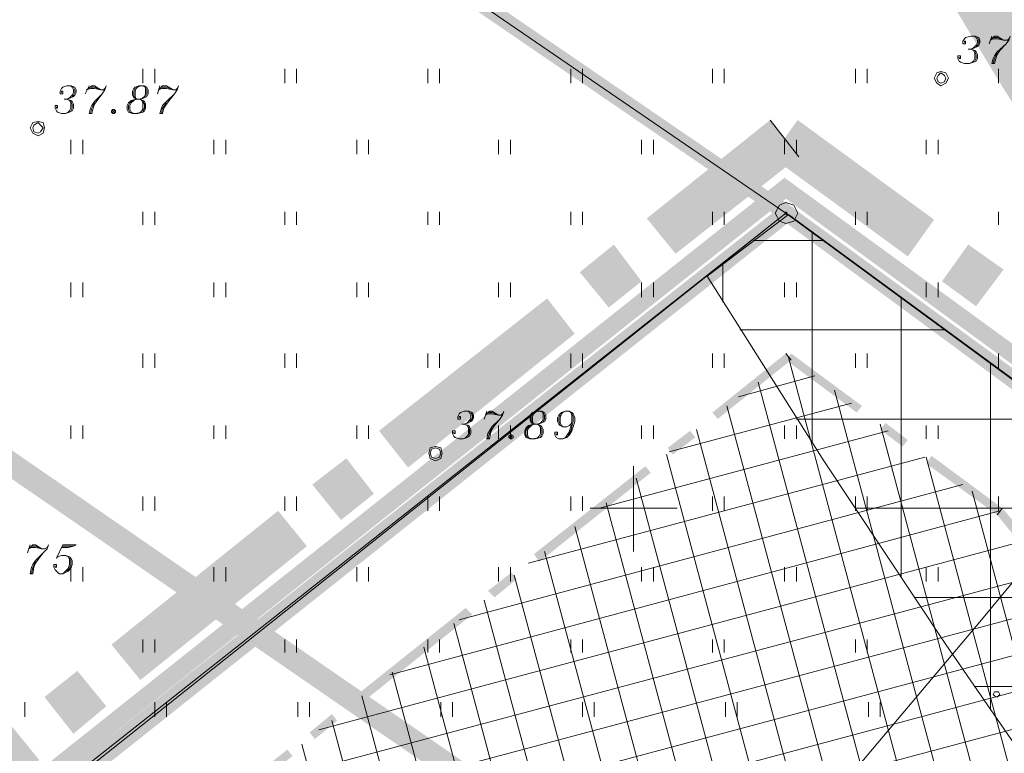
# Model space of a CAD drawing. Units: metres. Extents: x 546738 to 547736, y 6583674 to 6584601.
# Drawn here: x 546878 to 546913, y 6584441 to 6584467 of the extents above; entities that cross this region are included whole.
import ezdxf

# ---------------------------------------------------------------- set-up
doc = ezdxf.new("R2010")
doc.units = ezdxf.units.M
doc.header["$LTSCALE"] = 0.5
doc.layers.add('_GP_DP0446', color=7, linetype='Continuous', transparency=0.7)

# ---------------------------------------------------------------- blocks, each defined once
blk = doc.blocks.new('A$Cfd51c5b1')
at = {"layer": '_GP_DP0446', "lineweight": 5}
for points in [[(-98.664, 351.009), (-74.517, 331.873), (-72.861, 330.586), (-181.14, 200.412), (-184.223, 202.666), (-194.614, 210.301), (-289.878, 275.526), (-292.824, 277.55), (-229.298, 351.009), (-292.824, 277.55), (-297.833, 275.25)], [(-178.791, 206.852), (-187.761, 196.042), (-196.781, 185.325), (-207.172, 173.089), (-217.475, 160.808), (-228.009, 148.711), (-233.391, 142.731), (-238.866, 136.889)], [(-301.932, 269.961), (-289.878, 275.526), (-194.614, 210.301), (-329.945, 103.357), (-361.907, 155.426)], [(-188.359, 216.281), (-188.359, 216.328), (-188.316, 216.328), (-188.316, 216.235), (-188.409, 216.235), (-188.409, 216.328), (-188.359, 216.419), (-188.316, 216.465), (-188.129, 216.511), (-187.992, 216.511), (-187.855, 216.465), (-187.811, 216.373), (-187.811, 216.281), (-187.855, 216.189), (-187.898, 216.143), (-187.992, 216.097), (-188.129, 216.052), (-187.992, 216.006), (-187.948, 215.959), (-187.898, 215.867), (-187.898, 215.729), (-187.948, 215.637), (-188.042, 215.591), (-188.179, 215.545), (-188.359, 215.545), (-188.496, 215.591), (-188.546, 215.637), (-188.59, 215.729), (-188.59, 215.821), (-188.496, 215.821), (-188.496, 215.729), (-188.546, 215.729), (-188.546, 215.775)], [(-187.992, 216.511), (-187.948, 216.465), (-187.898, 216.373), (-187.898, 216.281), (-187.948, 216.189), (-188.042, 216.097), (-188.129, 216.052), (-188.222, 216.052)], [(-187.898, 216.465), (-187.855, 216.373), (-187.855, 216.281), (-187.898, 216.189), (-187.948, 216.143)], [(-187.394, 216.511), (-187.487, 216.235)], [(-187.35, 216.465), (-187.213, 216.465), (-186.983, 216.373), (-187.213, 216.511), (-187.3, 216.511), (-187.444, 216.373), (-187.35, 216.419), (-187.213, 216.419), (-186.983, 216.373), (-186.846, 216.373), (-186.796, 216.419), (-186.752, 216.511), (-186.796, 216.373), (-186.889, 216.235), (-187.12, 216.006), (-187.213, 215.867), (-187.257, 215.729), (-187.3, 215.545), (-187.394, 215.545), (-187.35, 215.729), (-187.3, 215.821), (-187.213, 215.959), (-186.889, 216.235)], [(-188.129, 216.052), (-188.042, 216.006), (-187.992, 215.913), (-187.992, 215.729), (-188.042, 215.637), (-188.085, 215.591), (-188.179, 215.545)], [(-187.992, 215.959), (-187.948, 215.867), (-187.948, 215.729), (-187.992, 215.637)], [(-187.213, 215.913), (-187.3, 215.729), (-187.35, 215.545)], [(-217.157, 215.361), (-217.157, 214.856)], [(-216.74, 215.361), (-216.74, 214.856)], [(-212.186, 215.361), (-212.186, 214.856)], [(-211.775, 215.361), (-211.775, 214.856)], [(-207.172, 215.361), (-207.172, 214.856)], [(-206.761, 215.361), (-206.761, 214.856)], [(-202.157, 215.361), (-202.157, 214.856)], [(-201.746, 215.361), (-201.746, 214.856)], [(-197.192, 215.361), (-197.192, 214.856)], [(-196.781, 215.361), (-196.781, 214.856)], [(-192.178, 215.361), (-192.178, 214.856)], [(-191.767, 215.361), (-191.767, 214.856)], [(-187.163, 215.361), (-187.163, 214.856)], [(-220.01, 214.534), (-220.01, 214.58), (-219.961, 214.58), (-219.961, 214.487), (-220.054, 214.487), (-220.054, 214.58), (-220.01, 214.671), (-219.961, 214.717), (-219.823, 214.763), (-219.686, 214.763), (-219.549, 214.717), (-219.5, 214.625), (-219.5, 214.534), (-219.549, 214.441), (-219.593, 214.395), (-219.686, 214.349), (-219.823, 214.303), (-219.686, 214.257), (-219.637, 214.211), (-219.593, 214.119), (-219.593, 213.982), (-219.637, 213.889), (-219.73, 213.843), (-219.867, 213.797), (-220.01, 213.797), (-220.147, 213.843), (-220.191, 213.889), (-220.235, 213.982), (-220.235, 214.073), (-220.147, 214.073), (-220.147, 213.982), (-220.191, 213.982), (-220.191, 214.027)], [(-219.686, 214.763), (-219.637, 214.717), (-219.593, 214.625), (-219.593, 214.534), (-219.637, 214.441), (-219.73, 214.349), (-219.823, 214.303), (-219.917, 214.303)], [(-219.593, 214.717), (-219.549, 214.625), (-219.549, 214.534), (-219.593, 214.441), (-219.637, 214.395)], [(-219.039, 214.763), (-219.182, 214.487)], [(-218.995, 214.717), (-218.858, 214.717), (-218.627, 214.625), (-218.858, 214.763), (-218.951, 214.763), (-219.132, 214.625), (-218.995, 214.671), (-218.858, 214.671), (-218.627, 214.625), (-218.534, 214.625), (-218.49, 214.671), (-218.441, 214.763), (-218.49, 214.625), (-218.584, 214.487), (-218.764, 214.257), (-218.858, 214.119), (-218.902, 213.982), (-218.951, 213.797), (-219.039, 213.797), (-218.995, 213.982), (-218.951, 214.073), (-218.858, 214.211), (-218.584, 214.487)], [(-217.294, 214.763), (-217.388, 214.671), (-217.431, 214.58), (-217.431, 214.395), (-217.388, 214.303), (-217.568, 214.257), (-217.662, 214.165), (-217.706, 214.073), (-217.706, 213.936), (-217.662, 213.843), (-217.525, 213.797), (-217.338, 213.797), (-217.157, 213.843), (-217.107, 213.889), (-217.064, 213.982), (-217.064, 214.119), (-217.107, 214.211), (-217.157, 214.257), (-217.245, 214.303), (-217.157, 214.349), (-217.107, 214.395), (-217.064, 214.487), (-217.064, 214.671), (-217.107, 214.763)], [(-217.02, 214.717), (-217.201, 214.763), (-217.431, 214.717)], [(-217.064, 214.395), (-217.02, 214.487), (-217.02, 214.625), (-217.064, 214.717)], [(-216.559, 214.763), (-216.647, 214.487)], [(-216.509, 214.717), (-216.329, 214.717), (-216.098, 214.625), (-216.329, 214.763), (-216.466, 214.763), (-216.603, 214.625), (-216.509, 214.671), (-216.329, 214.671), (-216.098, 214.625), (-216.005, 214.625), (-215.961, 214.671), (-215.911, 214.763), (-215.961, 214.625), (-216.049, 214.487), (-216.235, 214.257), (-216.329, 214.119), (-216.422, 213.982), (-216.466, 213.797), (-216.559, 213.797), (-216.509, 213.982), (-216.466, 214.073), (-216.329, 214.211), (-216.049, 214.487)], [(-217.431, 214.671), (-217.475, 214.58), (-217.475, 214.395), (-217.431, 214.349)], [(-219.823, 214.303), (-219.73, 214.257), (-219.686, 214.165), (-219.686, 213.982), (-219.73, 213.889), (-219.78, 213.843), (-219.867, 213.797)], [(-219.686, 214.211), (-219.637, 214.119), (-219.637, 213.982), (-219.686, 213.889)], [(-218.858, 214.165), (-218.951, 213.982), (-218.995, 213.797)], [(-217.525, 214.257), (-217.618, 214.165), (-217.662, 214.073), (-217.662, 213.936), (-217.618, 213.843)], [(-217.388, 214.303), (-217.475, 214.257), (-217.568, 214.165), (-217.618, 214.073), (-217.618, 213.936), (-217.568, 213.843), (-217.525, 213.797)], [(-217.475, 214.349), (-217.338, 214.303), (-217.568, 214.257)], [(-217.338, 213.797), (-217.245, 213.843), (-217.201, 213.889), (-217.157, 213.982), (-217.157, 214.165), (-217.201, 214.257), (-217.245, 214.303)], [(-217.157, 214.257), (-217.294, 214.303), (-217.107, 214.349)], [(-217.157, 213.889), (-217.107, 213.982), (-217.107, 214.119), (-217.157, 214.211)], [(-216.329, 214.165), (-216.466, 213.982), (-216.509, 213.797)], [(-217.662, 213.843), (-217.431, 213.797), (-217.157, 213.843)], [(-219.686, 212.877), (-219.686, 212.371)], [(-219.269, 212.877), (-219.269, 212.371)], [(-214.672, 212.877), (-214.672, 212.371)], [(-214.254, 212.877), (-214.254, 212.371)], [(-209.657, 212.877), (-209.657, 212.371)], [(-209.246, 212.877), (-209.246, 212.371)], [(-204.693, 212.877), (-204.693, 212.371)], [(-204.275, 212.877), (-204.275, 212.371)], [(-199.678, 212.877), (-199.678, 212.371)], [(-199.261, 212.877), (-199.261, 212.371)], [(-194.663, 212.877), (-194.663, 212.371)], [(-194.246, 212.877), (-194.246, 212.371)], [(-189.692, 212.877), (-189.692, 212.371)], [(-189.281, 212.877), (-189.281, 212.371)], [(-217.157, 210.347), (-217.157, 209.888)], [(-216.74, 210.347), (-216.74, 209.888)], [(-212.186, 210.347), (-212.186, 209.888)], [(-211.775, 210.347), (-211.775, 209.888)], [(-207.172, 210.347), (-207.172, 209.888)], [(-206.761, 210.347), (-206.761, 209.888)], [(-202.157, 210.347), (-202.157, 209.888)], [(-201.746, 210.347), (-201.746, 209.888)], [(-197.192, 210.347), (-197.192, 209.888)], [(-196.781, 210.347), (-196.781, 209.888)], [(-192.178, 210.347), (-192.178, 209.888)], [(-191.767, 210.347), (-191.767, 209.888)], [(-187.163, 210.347), (-187.163, 209.888)], [(-219.686, 207.864), (-219.686, 207.357)], [(-219.269, 207.864), (-219.269, 207.357)], [(-214.672, 207.864), (-214.672, 207.357)], [(-214.254, 207.864), (-214.254, 207.357)], [(-209.657, 207.864), (-209.657, 207.357)], [(-209.246, 207.864), (-209.246, 207.357)], [(-204.693, 207.864), (-204.693, 207.357)], [(-204.275, 207.864), (-204.275, 207.357)], [(-199.678, 207.864), (-199.678, 207.357)], [(-199.261, 207.864), (-199.261, 207.357)], [(-194.663, 207.864), (-194.663, 207.357)], [(-194.246, 207.864), (-194.246, 207.357)], [(-189.692, 207.864), (-189.692, 207.357)], [(-189.281, 207.864), (-189.281, 207.357)], [(-217.157, 205.38), (-217.157, 204.874)], [(-216.74, 205.38), (-216.74, 204.874)], [(-212.186, 205.38), (-212.186, 204.874)], [(-211.775, 205.38), (-211.775, 204.874)], [(-207.172, 205.38), (-207.172, 204.874)], [(-206.761, 205.38), (-206.761, 204.874)], [(-202.157, 205.38), (-202.157, 204.874)], [(-201.746, 205.38), (-201.746, 204.874)], [(-197.192, 205.38), (-197.192, 204.874)], [(-196.781, 205.38), (-196.781, 204.874)], [(-194.614, 205.38), (-194.433, 205.15)], [(-192.178, 205.38), (-192.178, 204.874)], [(-191.767, 205.38), (-191.767, 204.874)], [(-187.163, 205.38), (-187.163, 204.874)], [(-206.069, 203.126), (-206.069, 203.172), (-206.026, 203.172), (-206.026, 203.08), (-206.119, 203.08), (-206.119, 203.172), (-206.069, 203.264), (-206.026, 203.31), (-205.889, 203.356), (-205.745, 203.356), (-205.608, 203.31), (-205.565, 203.218), (-205.565, 203.126), (-205.608, 203.034), (-205.658, 202.988), (-205.745, 202.942), (-205.889, 202.896), (-205.745, 202.85), (-205.702, 202.804), (-205.658, 202.712), (-205.658, 202.574), (-205.702, 202.482), (-205.795, 202.436), (-205.932, 202.39), (-206.069, 202.39), (-206.206, 202.436), (-206.256, 202.482), (-206.3, 202.574), (-206.3, 202.666), (-206.206, 202.666), (-206.206, 202.574), (-206.256, 202.574), (-206.256, 202.62)], [(-205.745, 203.356), (-205.702, 203.31), (-205.658, 203.218), (-205.658, 203.126), (-205.702, 203.034), (-205.795, 202.942), (-205.889, 202.896), (-205.976, 202.896)], [(-205.104, 203.356), (-205.197, 203.08)], [(-205.06, 203.31), (-204.923, 203.31), (-204.693, 203.218), (-204.923, 203.356), (-205.01, 203.356), (-205.147, 203.218), (-205.06, 203.264), (-204.923, 203.264), (-204.693, 203.218), (-204.599, 203.218), (-204.549, 203.264), (-204.506, 203.356), (-204.549, 203.218), (-204.643, 203.08), (-204.83, 202.85), (-204.923, 202.712), (-204.967, 202.574), (-205.01, 202.39), (-205.104, 202.39), (-205.06, 202.574), (-205.01, 202.666), (-204.923, 202.804), (-204.643, 203.08)], [(-203.353, 203.356), (-203.447, 203.264), (-203.496, 203.172), (-203.496, 202.988), (-203.447, 202.896), (-203.634, 202.85), (-203.727, 202.758), (-203.771, 202.666), (-203.771, 202.528), (-203.727, 202.436), (-203.584, 202.39), (-203.403, 202.39), (-203.216, 202.436), (-203.173, 202.482), (-203.129, 202.574), (-203.129, 202.712), (-203.173, 202.804), (-203.216, 202.85), (-203.31, 202.896), (-203.216, 202.942), (-203.173, 202.988), (-203.129, 203.08), (-203.129, 203.264), (-203.173, 203.356)], [(-203.079, 203.31), (-203.266, 203.356), (-203.496, 203.31)], [(-202.114, 202.988), (-202.157, 202.896), (-202.207, 202.85), (-202.3, 202.804), (-202.438, 202.804), (-202.531, 202.85), (-202.575, 202.896), (-202.618, 202.988), (-202.618, 203.126), (-202.575, 203.218), (-202.481, 203.31), (-202.344, 203.356), (-202.207, 203.356), (-202.114, 203.31), (-202.07, 203.264), (-202.02, 203.126), (-202.02, 202.988), (-202.07, 202.804), (-202.114, 202.666), (-202.207, 202.528), (-202.3, 202.436), (-202.438, 202.39), (-202.575, 202.39), (-202.668, 202.436), (-202.712, 202.528), (-202.712, 202.62), (-202.618, 202.62), (-202.618, 202.528), (-202.668, 202.528), (-202.668, 202.574)], [(-202.438, 202.804), (-202.481, 202.85), (-202.531, 202.942), (-202.531, 203.126), (-202.481, 203.264), (-202.438, 203.31), (-202.344, 203.356)], [(-202.207, 203.356), (-202.157, 203.31), (-202.114, 203.218), (-202.114, 202.988), (-202.157, 202.804), (-202.207, 202.666), (-202.251, 202.574), (-202.344, 202.436), (-202.438, 202.39)], [(-205.658, 203.31), (-205.608, 203.218), (-205.608, 203.126), (-205.658, 203.034), (-205.702, 202.988)], [(-203.496, 203.264), (-203.54, 203.172), (-203.54, 202.988), (-203.496, 202.942)], [(-203.129, 202.988), (-203.079, 203.08), (-203.079, 203.218), (-203.129, 203.31)], [(-202.531, 202.896), (-202.575, 202.988), (-202.575, 203.126), (-202.531, 203.218)], [(-202.114, 203.264), (-202.07, 203.172), (-202.07, 202.988), (-202.114, 202.804), (-202.157, 202.666), (-202.251, 202.528)], [(-219.686, 202.85), (-219.686, 202.39)], [(-219.269, 202.85), (-219.269, 202.39)], [(-214.672, 202.85), (-214.672, 202.39)], [(-214.254, 202.85), (-214.254, 202.39)], [(-209.657, 202.85), (-209.657, 202.39)], [(-209.246, 202.85), (-209.246, 202.39)], [(-205.889, 202.896), (-205.795, 202.85), (-205.745, 202.758), (-205.745, 202.574), (-205.795, 202.482), (-205.839, 202.436), (-205.932, 202.39)], [(-205.745, 202.804), (-205.702, 202.712), (-205.702, 202.574), (-205.745, 202.482)], [(-204.923, 202.758), (-205.01, 202.574), (-205.06, 202.39)], [(-204.693, 202.85), (-204.693, 202.39)], [(-204.275, 202.85), (-204.275, 202.39)], [(-203.584, 202.85), (-203.677, 202.758), (-203.727, 202.666), (-203.727, 202.528), (-203.677, 202.436)], [(-203.447, 202.896), (-203.54, 202.85), (-203.634, 202.758), (-203.677, 202.666), (-203.677, 202.528), (-203.634, 202.436), (-203.584, 202.39)], [(-203.54, 202.942), (-203.403, 202.896), (-203.634, 202.85)], [(-203.403, 202.39), (-203.31, 202.436), (-203.266, 202.482), (-203.216, 202.574), (-203.216, 202.758), (-203.266, 202.85), (-203.31, 202.896)], [(-203.216, 202.85), (-203.353, 202.896), (-203.173, 202.942)], [(-203.216, 202.482), (-203.173, 202.574), (-203.173, 202.712), (-203.216, 202.804)], [(-199.678, 202.85), (-199.678, 202.39)], [(-199.261, 202.85), (-199.261, 202.39)], [(-194.663, 202.85), (-194.663, 202.39)], [(-194.246, 202.85), (-194.246, 202.39)], [(-189.692, 202.85), (-189.692, 202.39)], [(-189.281, 202.85), (-189.281, 202.39)], [(-203.727, 202.436), (-203.496, 202.39), (-203.216, 202.436)], [(-199.952, 201.424), (-199.952, 198.434)], [(-217.157, 200.366), (-217.157, 199.86)], [(-216.74, 200.366), (-216.74, 199.86)], [(-212.186, 200.366), (-212.186, 199.86)], [(-211.775, 200.366), (-211.775, 199.86)], [(-207.172, 200.366), (-207.172, 199.86)], [(-206.761, 200.366), (-206.761, 199.86)], [(-202.157, 200.366), (-202.157, 199.86)], [(-201.746, 200.366), (-201.746, 199.86)], [(-197.192, 200.366), (-197.192, 199.86)], [(-196.781, 200.366), (-196.781, 199.86)], [(-192.178, 200.366), (-192.178, 199.86)], [(-191.767, 200.366), (-191.767, 199.86)], [(-187.163, 200.366), (-187.163, 199.86)], [(-201.472, 199.952), (-198.432, 199.952)], [(-187.026, 199.952), (-187.213, 199.722)], [(-187.12, 199.814), (-187.12, 199.86)], [(-221.113, 198.664), (-221.2, 198.388)], [(-221.063, 198.618), (-220.926, 198.618), (-220.696, 198.526), (-220.926, 198.664), (-221.019, 198.664), (-221.157, 198.526), (-221.063, 198.572), (-220.926, 198.572), (-220.696, 198.526), (-220.608, 198.526), (-220.515, 198.572), (-220.465, 198.664), (-220.515, 198.526), (-220.652, 198.388), (-220.833, 198.158), (-220.926, 198.02), (-220.976, 197.882), (-221.019, 197.652), (-221.113, 197.652), (-221.063, 197.882), (-221.019, 197.974), (-220.926, 198.113), (-220.652, 198.388)], [(-220.235, 197.928), (-220.235, 197.882), (-220.191, 197.882), (-220.191, 197.974), (-220.284, 197.974), (-220.284, 197.882), (-220.235, 197.79), (-220.191, 197.744), (-220.098, 197.652), (-219.961, 197.652), (-219.78, 197.744), (-219.686, 197.837), (-219.637, 197.974), (-219.637, 198.113), (-219.686, 198.204), (-219.73, 198.25), (-219.867, 198.296), (-220.01, 198.296), (-220.147, 198.25), (-220.191, 198.204), (-219.961, 198.664), (-219.5, 198.664), (-219.593, 198.618), (-219.78, 198.572), (-220.01, 198.572)], [(-219.961, 198.618), (-219.593, 198.618)], [(-219.867, 198.296), (-219.78, 198.25), (-219.73, 198.158), (-219.73, 197.974), (-219.78, 197.837), (-219.867, 197.744), (-219.961, 197.652)], [(-219.73, 198.204), (-219.686, 198.113), (-219.686, 197.974), (-219.73, 197.837), (-219.823, 197.744)], [(-220.926, 198.066), (-221.019, 197.882), (-221.063, 197.652)], [(-219.686, 197.882), (-219.686, 197.376)], [(-219.269, 197.882), (-219.269, 197.376)], [(-214.672, 197.882), (-214.672, 197.376)], [(-214.254, 197.882), (-214.254, 197.376)], [(-209.657, 197.882), (-209.657, 197.376)], [(-209.246, 197.882), (-209.246, 197.376)], [(-204.693, 197.882), (-204.693, 197.376)], [(-204.275, 197.882), (-204.275, 197.376)], [(-199.678, 197.882), (-199.678, 197.376)], [(-199.261, 197.882), (-199.261, 197.376)], [(-194.663, 197.882), (-194.663, 197.376)], [(-194.246, 197.882), (-194.246, 197.376)], [(-189.692, 197.882), (-189.692, 197.376)], [(-189.281, 197.882), (-189.281, 197.376)], [(-217.157, 195.352), (-217.157, 194.892)], [(-216.74, 195.352), (-216.74, 194.892)], [(-212.186, 195.352), (-212.186, 194.892)], [(-211.775, 195.352), (-211.775, 194.892)], [(-207.172, 195.352), (-207.172, 194.892)], [(-206.761, 195.352), (-206.761, 194.892)], [(-202.157, 195.352), (-202.157, 194.892)], [(-201.746, 195.352), (-201.746, 194.892)], [(-197.192, 195.352), (-197.192, 194.892)], [(-196.781, 195.352), (-196.781, 194.892)], [(-192.178, 195.352), (-192.178, 194.892)], [(-191.767, 195.352), (-191.767, 194.892)], [(-221.294, 193.145), (-221.294, 192.638)], [(-216.74, 193.145), (-216.74, 192.638)], [(-216.329, 193.145), (-216.329, 192.638)], [(-211.725, 193.145), (-211.725, 192.638)], [(-211.314, 193.145), (-211.314, 192.638)], [(-206.717, 193.145), (-206.717, 192.638)], [(-206.3, 193.145), (-206.3, 192.638)], [(-201.746, 193.145), (-201.746, 192.638)], [(-201.335, 193.145), (-201.335, 192.638)], [(-196.731, 193.145), (-196.731, 192.638)], [(-196.32, 193.145), (-196.32, 192.638)], [(-191.717, 193.145), (-191.717, 192.638)], [(-191.306, 193.145), (-191.306, 192.638)]]:
    blk.add_lwpolyline(points, dxfattribs=at)
for points in [[(-188.914, 215.039), (-189.007, 215.223), (-189.188, 215.269), (-189.325, 215.223), (-189.418, 215.039), (-189.325, 214.856), (-189.188, 214.763), (-189.007, 214.856)], [(-189.007, 215.039), (-189.051, 215.132), (-189.188, 215.223), (-189.281, 215.132), (-189.325, 215.039), (-189.281, 214.901), (-189.188, 214.856), (-189.051, 214.901)], [(-217.294, 214.763), (-217.431, 214.717), (-217.475, 214.671), (-217.525, 214.58), (-217.525, 214.441), (-217.475, 214.349), (-217.388, 214.303), (-217.245, 214.303), (-217.107, 214.349), (-217.02, 214.395), (-216.97, 214.487), (-216.97, 214.625), (-217.02, 214.717), (-217.107, 214.763)], [(-218.216, 213.936), (-218.26, 213.889), (-218.26, 213.843), (-218.216, 213.797), (-218.166, 213.797), (-218.123, 213.843), (-218.123, 213.889), (-218.166, 213.936)], [(-218.166, 213.843), (-218.166, 213.889), (-218.212, 213.889), (-218.212, 213.843)], [(-220.608, 213.291), (-220.652, 213.475), (-220.833, 213.521), (-221.019, 213.475), (-221.113, 213.291), (-221.019, 213.108), (-220.833, 213.015), (-220.652, 213.108)], [(-220.652, 213.291), (-220.745, 213.384), (-220.833, 213.475), (-220.976, 213.384), (-221.019, 213.291), (-220.976, 213.154), (-220.833, 213.108), (-220.745, 213.154)], [(-194.202, 210.301), (-194.339, 210.577), (-194.614, 210.67), (-194.844, 210.577), (-194.987, 210.301), (-194.844, 210.025), (-194.614, 209.933), (-194.339, 210.025)], [(-194.202, 210.301), (-194.339, 210.577), (-194.614, 210.67), (-194.844, 210.577), (-194.987, 210.301), (-194.844, 210.025), (-194.614, 209.933), (-194.339, 210.025)], [(-194.202, 210.301), (-194.339, 210.577), (-194.614, 210.67), (-194.844, 210.577), (-194.987, 210.301), (-194.844, 210.025), (-194.614, 209.933), (-194.339, 210.025)], [(-326.076, 105.703), (-194.614, 210.301), (-155.612, 181.737), (-230.22, -43.33)], [(-194.57, 210.255), (-194.57, 210.302), (-194.616, 210.302), (-194.616, 210.255)], [(-194.57, 210.301), (-194.614, 210.347), (-194.614, 210.255)], [(-194.57, 210.301), (-194.614, 210.347), (-194.614, 210.255)], [(-203.353, 203.356), (-203.496, 203.31), (-203.54, 203.264), (-203.584, 203.172), (-203.584, 203.034), (-203.54, 202.942), (-203.447, 202.896), (-203.31, 202.896), (-203.173, 202.942), (-203.079, 202.988), (-203.036, 203.08), (-203.036, 203.218), (-203.079, 203.31), (-203.173, 203.356)], [(-204.275, 202.528), (-204.325, 202.482), (-204.325, 202.436), (-204.275, 202.39), (-204.232, 202.39), (-204.182, 202.436), (-204.182, 202.482), (-204.232, 202.528)], [(-204.232, 202.436), (-204.232, 202.482), (-204.278, 202.482), (-204.278, 202.436)], [(-206.667, 201.884), (-206.717, 202.068), (-206.898, 202.114), (-207.085, 202.068), (-207.128, 201.884), (-207.085, 201.7), (-206.898, 201.608), (-206.717, 201.7)], [(-206.717, 201.884), (-206.761, 202.022), (-206.898, 202.068), (-207.035, 202.022), (-207.085, 201.884), (-207.035, 201.746), (-206.898, 201.7), (-206.761, 201.746)], [(-187.12, 193.42), (-187.163, 193.512), (-187.3, 193.512), (-187.35, 193.42), (-187.3, 193.375), (-187.213, 193.328), (-187.163, 193.375)]]:
    blk.add_lwpolyline(points, close=True, dxfattribs=at)
at = {"layer": '_GP_DP0446', "color": 117, "lineweight": 5, "true_color": 0x387163}
blk.add_lwpolyline([(-195.168, 213.567), (-194.159, 212.279)], dxfattribs=at)
at = {"layer": '_GP_DP0446', "color": 132, "lineweight": 5, "true_color": 0x00b8b8}
for points in [[(-181.046, 200.366), (-194.526, 210.255), (-197.379, 208.094), (-193.28, 201.608), (-189.007, 195.169), (-184.634, 188.82)], [(-193.698, 202.252), (-193.698, 209.657)], [(-193.28, 209.336), (-195.766, 209.336)], [(-196.825, 207.174), (-196.825, 208.507)], [(-190.571, 197.514), (-190.571, 207.357)], [(-189.007, 206.208), (-196.227, 206.208)], [(-187.444, 192.869), (-187.444, 205.058)], [(-184.728, 203.08), (-194.246, 203.08)], [(-167.983, 199.952), (-192.178, 199.952)], [(-165.728, 196.824), (-190.11, 196.824)], [(-163.43, 193.697), (-187.992, 193.697)]]:
    blk.add_lwpolyline(points, dxfattribs=at)
at = {"layer": '_GP_DP0446', "color": 163, "lineweight": 5, "true_color": 0x6d8add}
for points in [[(-174.287, 129.668), (-194.526, 205.242)], [(-193.604, 204.598), (-196.271, 203.862)], [(-175.346, 128.794), (-195.585, 204.368)], [(-173.228, 130.495), (-192.913, 204.092)], [(-192.315, 203.632), (-198.712, 201.93)], [(-176.399, 127.966), (-196.688, 203.54)], [(-191.032, 202.666), (-201.148, 199.952)], [(-177.508, 127.138), (-197.747, 202.712)], [(-172.169, 131.323), (-191.306, 202.896)], [(-189.742, 201.746), (-203.634, 198.02)], [(-178.561, 126.309), (-198.8, 201.838)], [(-171.067, 132.151), (-189.692, 201.746)], [(-179.62, 125.436), (-199.859, 201.01)], [(-188.409, 200.78), (-206.069, 196.042)], [(-170.008, 133.025), (-188.085, 200.55)], [(-180.679, 124.608), (-200.918, 200.136)], [(-187.12, 199.86), (-208.505, 194.11)], [(-181.781, 123.78), (-202.02, 199.308)], [(-186.248, 198.802), (-210.99, 192.179)], [(-182.84, 122.952), (-203.079, 198.434)], [(-185.369, 197.698), (-213.432, 190.201)], [(-183.899, 122.078), (-204.138, 197.606)], [(-195.673, 112.832), (-215.868, 188.269), (-184.541, 196.641)], [(-184.958, 121.25), (-205.197, 196.732)], [(-186.061, 120.422), (-206.256, 195.904)], [(-183.669, 195.582), (-218.353, 186.291)], [(-187.12, 119.548), (-207.309, 195.076)], [(-182.797, 194.524), (-220.789, 184.359)], [(-188.179, 118.72), (-208.418, 194.202)], [(-181.918, 193.466), (-223.225, 182.427)], [(-189.238, 117.892), (-209.477, 193.375)], [(-190.29, 117.064), (-210.529, 192.501)], [(-191.399, 116.191), (-211.588, 191.673)]]:
    blk.add_lwpolyline(points, dxfattribs=at)
at = {"layer": '_GP_DP0446', "color": 25, "lineweight": 5, "true_color": 0x955c49}
for points in [[(-289.834, 275.895), (-289.878, 275.204), (-194.433, 210.532)], [(-289.878, 275.204), (-194.433, 210.532), (-194.757, 210.072)], [(-327.409, 105.933), (-326.631, 105.794), (-194.663, 211.543)], [(-326.631, 105.794), (-194.663, 211.543), (-194.614, 210.808)], [(-194.663, 211.543), (-194.614, 210.808), (-181.277, 201.792)], [(-326.494, 105.748), (-325.665, 105.611), (-194.614, 210.67)], [(-325.665, 105.611), (-194.614, 210.67), (-194.57, 209.933)], [(-194.614, 210.808), (-181.277, 201.792), (-181.183, 200.964)], [(-194.614, 210.67), (-194.57, 209.933), (-184.036, 202.942)], [(-329.851, 103.817), (-330.032, 102.943), (-194.8, 210.532)], [(-330.032, 102.943), (-194.8, 210.532), (-194.433, 210.072)], [(-194.433, 210.532), (-194.757, 210.072), (-184.036, 202.942)], [(-194.757, 210.072), (-184.036, 202.942), (-184.404, 202.436)], [(-194.57, 209.933), (-184.036, 202.942), (-184.404, 202.436)]]:
    blk.add_solid(points, dxfattribs=at)
at = {"layer": '_GP_DP0446', "color": 51, "lineweight": 5, "true_color": 0xffff7e}
for points in [[(-191.306, 222.215), (-188.727, 223.687), (-187.257, 215.361)], [(-191.212, 221.985), (-188.59, 223.503), (-187.12, 215.177)], [(-188.727, 223.687), (-187.257, 215.361), (-184.684, 216.971)], [(-188.59, 223.503), (-187.12, 215.177), (-184.591, 216.741)], [(-187.257, 215.361), (-184.684, 216.971), (-183.027, 208.646)], [(-187.12, 215.177), (-184.591, 216.741), (-182.934, 208.462)]]:
    blk.add_solid(points, dxfattribs=at)
at = {"layer": '_GP_DP0446', "color": 8, "lineweight": 5, "true_color": 0x757575}
for points in [[(-191.306, 221.847), (-191.032, 222.031), (-187.213, 215.039)], [(-191.032, 222.031), (-187.213, 215.039), (-186.933, 215.177)], [(-187.213, 215.039), (-186.933, 215.177), (-182.977, 208.277)]]:
    blk.add_solid(points, dxfattribs=at)
at = {"layer": '_GP_DP0446', "color": 117, "lineweight": 5, "true_color": 0x387163}
for points in [[(-199.491, 210.118), (-198.482, 208.875), (-195.168, 213.567)], [(-198.482, 208.875), (-195.168, 213.567), (-194.159, 212.279)], [(-194.202, 213.567), (-195.124, 212.279), (-189.418, 210.072)], [(-195.124, 212.279), (-189.418, 210.072), (-190.34, 208.783)], [(-201.84, 208.231), (-200.824, 206.99), (-200.643, 209.198)], [(-200.824, 206.99), (-200.643, 209.198), (-199.678, 207.91)], [(-188.222, 209.198), (-189.144, 207.91), (-186.983, 208.324)], [(-189.144, 207.91), (-186.983, 208.324), (-187.948, 207.036)], [(-208.879, 202.666), (-207.863, 201.378), (-202.986, 207.311)], [(-207.863, 201.378), (-202.986, 207.311), (-202.02, 206.07)], [(-211.221, 200.78), (-210.212, 199.538), (-210.025, 201.7)], [(-210.212, 199.538), (-210.025, 201.7), (-209.059, 200.458)], [(-218.26, 195.169), (-217.245, 193.926), (-212.417, 199.86)], [(-217.245, 193.926), (-212.417, 199.86), (-211.408, 198.618)], [(-220.608, 193.328), (-219.593, 192.04), (-219.456, 194.248)], [(-219.593, 192.04), (-219.456, 194.248), (-218.441, 193.006)], [(-226.676, 186.474), (-221.804, 192.362), (-220.789, 191.121)]]:
    blk.add_solid(points, dxfattribs=at)
at = {"layer": '_GP_DP0446', "color": 1, "lineweight": 5}
for points in [[(-326.494, 105.748), (-325.709, 105.611), (-194.614, 210.67)], [(-325.709, 105.611), (-194.614, 210.67), (-194.57, 209.933)], [(-194.614, 210.67), (-194.57, 209.933), (-180.953, 200.688)], [(-194.57, 209.933), (-180.953, 200.688), (-181.37, 200.228)]]:
    blk.add_solid(points, dxfattribs=at)
at = {"layer": '_GP_DP0446', "lineweight": 5}
for points in [[(-197.192, 203.31), (-197.006, 203.08), (-194.614, 205.38)], [(-197.006, 203.08), (-194.614, 205.38), (-194.433, 205.15)], [(-194.433, 205.38), (-194.614, 205.15), (-191.947, 203.54)], [(-194.614, 205.15), (-191.947, 203.54), (-192.134, 203.31)], [(-155.562, 155.978), (-225.529, 203.908), (-225.343, 204.138)], [(-155.749, 155.748), (-155.562, 155.978), (-225.529, 203.908)], [(-198.756, 202.068), (-198.575, 201.838), (-197.977, 202.666)], [(-198.575, 201.838), (-197.977, 202.666), (-197.79, 202.436)], [(-191.119, 202.942), (-191.306, 202.712), (-190.34, 202.344)], [(-191.306, 202.712), (-190.34, 202.344), (-190.521, 202.114)], [(-189.512, 201.792), (-189.692, 201.516), (-187.026, 199.952)], [(-203.447, 198.342), (-203.266, 198.066), (-199.541, 201.424)], [(-203.266, 198.066), (-199.541, 201.424), (-199.354, 201.194)], [(-189.692, 201.516), (-187.026, 199.952), (-187.213, 199.722)], [(-186.983, 199.906), (-187.213, 199.722), (-183.712, 195.95)], [(-187.213, 199.722), (-183.712, 195.95), (-183.993, 195.766)], [(-205.06, 197.054), (-204.83, 196.824), (-204.232, 197.698)], [(-204.83, 196.824), (-204.232, 197.698), (-204.045, 197.468)], [(-209.751, 193.328), (-209.52, 193.099), (-205.839, 196.456)], [(-209.52, 193.099), (-205.839, 196.456), (-205.608, 196.226)], [(-211.314, 192.086), (-211.127, 191.856), (-210.529, 192.73)], [(-211.127, 191.856), (-210.529, 192.73), (-210.349, 192.501)], [(-216.005, 188.361), (-215.824, 188.131), (-212.093, 191.488)], [(-215.824, 188.131), (-212.093, 191.488), (-211.912, 191.258)]]:
    blk.add_solid(points, dxfattribs=at)
at = {"layer": '_GP_DP0446', "color": 7, "lineweight": 5, "true_color": 0xfafafa}
for points in [[(-225.206, 204.368), (-225.667, 203.678), (-155.425, 156.208)], [(-225.667, 203.678), (-155.425, 156.208), (-155.886, 155.564)]]:
    blk.add_solid(points, dxfattribs=at)

msp = doc.modelspace()

# ---------------------------------------------------------------- block references
at = {"layer": '_GP_DP0446'}
msp.add_blockref('A$Cfd51c5b1', (547099.952, 6584249.998), dxfattribs=at)

doc.saveas('drawing.dxf')
